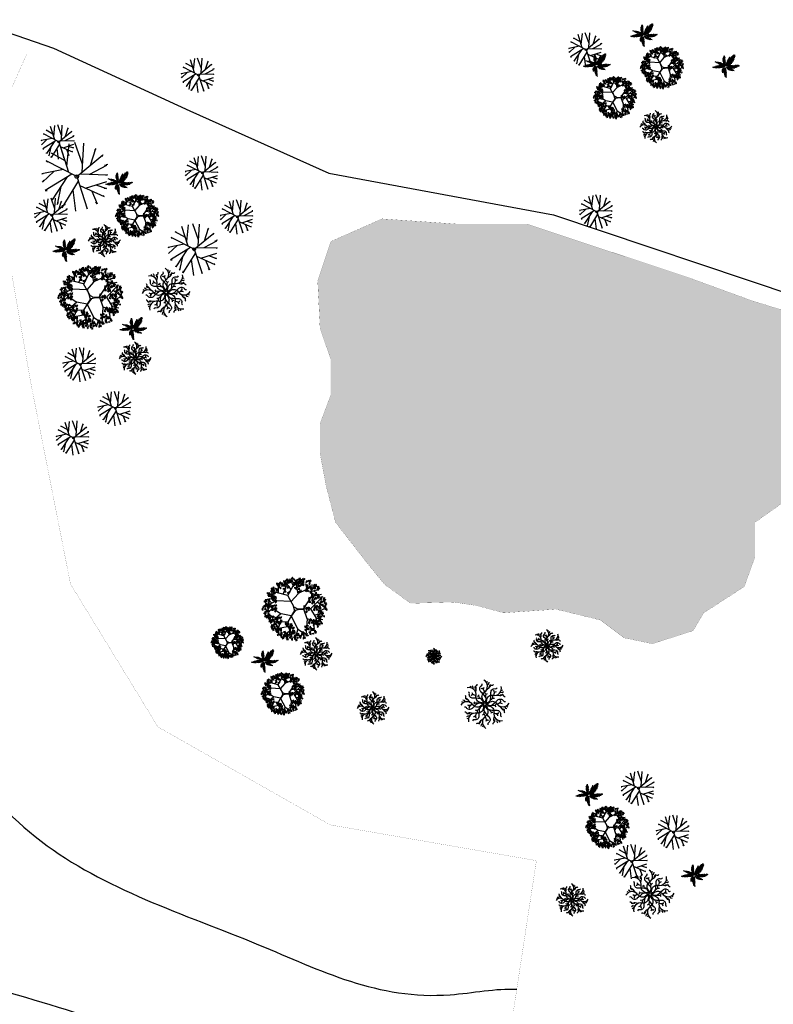
# Model space of a CAD drawing. Extents: x 1103 to 3282, y 84 to 530.
# Drawn here: x 1217 to 1219, y 179 to 181 of the extents above; entities that cross this region are included whole.
import ezdxf

# ---------------------------------------------------------------- set-up
doc = ezdxf.new("R2010")
doc.units = 0
doc.header["$MEASUREMENT"] = 0
doc.layers.get('0').update_dxf_attribs({"linetype": 'CONTINUOUS'})
doc.layers.add('VEGET', color=75, linetype='CONTINUOUS')
doc.linetypes.add('FENCELINE1', pattern='A,0.25,-0.1,[133,ltypeshp.shx,S=0.1,R=0,X=-0.1,Y=0],-0.1,1', length=1.45)

# ---------------------------------------------------------------- blocks, each defined once
blk = doc.blocks.new('OITI')
for p, q in [((-0.767, 0.393), (-1.583, 2.938)), ((-0.965, 1.01), (-0.75, 3.169)), ((0.561, 1.207), (-0.174, 3.284)), ((0.511, 0.425), (0.691, 3.246)), ((-1.125, 1.51), (-2.447, 2.247)), ((-2.447, 2.247), (-2.255, 2.208)), ((0, 0), (2.516, 2.093)), ((1.325, 1.102), (1.843, 2.708)), ((1.843, 2.708), (1.715, 2.516)), ((2.516, 2.093), (2.42, 1.901)), ((0, 0), (-2.959, 1.517)), ((-2.959, 1.517), (-2.831, 1.401)), ((1.268, 0.223), (2.9, 1.094)), ((2.9, 1.094), (2.676, 1.056)), ((2.996, 1.171), (2.836, 1.133)), ((-1.298, 0.665), (-3.376, 0.249)), ((-3.376, 0.249), (-3.248, 0.287)), ((-2.216, 0.481), (-3.312, -0.558)), ((-0.477, 0.244), (-3.055, -1.365)), ((0, 0), (1.011, -3.132)), ((0.303, 0.252), (2.964, 0.172)), ((2.964, 0.172), (2.772, 0.095)), ((-3.312, -0.558), (-3.152, -0.366)), ((-0.913, -0.028), (-2.383, -2.249)), ((0.148, -0.46), (-1.455, -3.017)), ((0.285, -0.883), (2.644, -1.941)), ((0.848, -1.135), (2.9, -0.481)), ((1.841, -0.819), (2.868, -1.173)), ((-3.055, -1.365), (-2.863, -1.365)), ((-1.526, -0.954), (-1.903, -2.71)), ((-0.378, -1.3), (-0.11, -3.363)), ((1.471, -1.415), (1.972, -2.633)), ((2.644, -1.941), (2.548, -1.826)), ((2.868, -1.173), (2.644, -1.173)), ((-2.383, -2.249), (-2.351, -2.133)), ((-1.903, -2.71), (-1.775, -2.479)), ((-1.455, -3.017), (-1.39, -2.787)), ((1.972, -2.633), (1.843, -2.441)), ((1.011, -3.132), (0.979, -2.902))]:
    blk.add_line(p, q)
blk.add_circle((0, 0), 0.178)
blk = doc.blocks.new('COQUEIRO')
at = {"color": 0}
for p, q in [((-0.47, 2.7), (-0.56, 2.72)), ((-0.31, 2.75), (-0.47, 2.7)), ((1.54, 2.72), (2.11, 2.73)), ((1.82, 2.93), (2.22, 2.9)), ((2.04, 3.07), (2.32, 3.09)), ((2.11, 2.73), (2.24, 2.3)), ((2.22, 2.9), (2.37, 2.6)), ((2.32, 3.09), (2.37, 2.94)), ((-2.98, 0.05), (-2.97, -0.15)), ((-2.8, 0.15), (-2.78, -0.14)), ((-2.56, 0.25), (-2.59, -0.08)), ((-2.45, 1.25), (-2.39, 1.06)), ((-2.42, 0.26), (-2.44, -0.08)), ((-2.39, 1.06), (-2.43, 1.01)), ((-2.2, 0.98), (-2.25, 0.94)), ((-2.22, 1.25), (-2.2, 0.98)), ((-2.2, 0.32), (-2.22, -0.02)), ((-2, 0.95), (-2.11, 0.85)), ((-2.03, 1.25), (-2, 0.95)), ((-1.84, 0.86), (-1.96, 0.78)), ((-1.93, 0.36), (-1.94, 0.01)), ((-1.94, 0.01), (-1.83, -0.34)), ((-1.72, 0.84), (-1.87, 0.7)), ((-1.85, 1.22), (-1.84, 0.86)), ((-1.74, 1.22), (-1.72, 0.84)), ((-1.7, 0.4), (-1.74, 0.02)), ((-1.74, 0.02), (-1.65, -0.33)), ((-1.51, 0.74), (-1.68, 0.6)), ((-1.32, 0.68), (-1.58, 0.54)), ((-1.57, 1.17), (-1.51, 0.74)), ((-1.46, 0.4), (-1.51, 0.05)), ((-1.51, 0.05), (-1.41, -0.29)), ((-1.16, 0.59), (-1.4, 0.49)), ((-1.34, 1.08), (-1.32, 0.68)), ((-0.98, 0.52), (-1.32, 0.4)), ((-1.3, 0.35), (-1.32, 0.07)), ((-1.32, 0.07), (-1.26, -0.28)), ((-1.22, 1.03), (-1.16, 0.59)), ((-0.86, 0.43), (-1.19, 0.35)), ((-1.05, 0.29), (-1.07, 0.06)), ((-1.07, 0.06), (-1.07, -0.25)), ((-1.04, 0.93), (-0.98, 0.52)), ((-0.72, 0.39), (-1.02, 0.28)), ((-0.91, 0.89), (-0.86, 0.43)), ((-0.55, 0.29), (-0.89, 0.19)), ((-0.83, 1.79), (-0.44, 1.63)), ((-0.82, 1.98), (-0.39, 1.79)), ((-0.82, 0.18), (-0.8, 0.04)), ((-0.8, 0.04), (-0.82, -0.17)), ((-0.79, 1.55), (-0.37, 1.41)), ((-0.48, 2.04), (-0.77, 2.16)), ((-0.77, 0.81), (-0.72, 0.39)), ((-0.69, 1.3), (-0.34, 1.23)), ((-0.49, 2.28), (-0.67, 2.35)), ((-0.65, 0.65), (-0.55, 0.29)), ((-0.63, 1.1), (-0.34, 1.03)), ((-0.63, 0.12), (-0.37, 0.19)), ((-0.46, 2.46), (-0.61, 2.53)), ((-0.53, 0.82), (-0.26, 0.81)), ((-0.51, 0.04), (-0.24, 0.13)), ((-0.16, 2.39), (-0.49, 2.28)), ((-0.13, 2.18), (-0.48, 2.04)), ((-0.24, 2.57), (-0.46, 2.46)), ((-0.37, 0.19), (-0.46, 0.57)), ((-0.45, 0.59), (-0.18, 0.57)), ((-0.44, 1.63), (-0.08, 1.84)), ((-0.39, 1.79), (-0.1, 1.99)), ((-0.37, 1.41), (-0.05, 1.66)), ((-0.34, 1.23), (-0.08, 1.4)), ((-0.34, 1.03), (-0.05, 1.23)), ((-0.24, 0.13), (-0.29, 0.46)), ((-0.26, 0.81), (-0.09, 0.95)), ((-0.18, 0.57), (-0.05, 0.74)), ((-0.06, 0.44), (0.02, 0.25)), ((0, 0.68), (0.09, 0.46)), ((0.02, 0.25), (0.38, 0.36)), ((0.09, 0.46), (0.35, 0.46)), ((0.11, 0.9), (0.19, 0.61)), ((0.12, 1.03), (0.3, 0.76)), ((0.19, 0.61), (0.52, 0.62)), ((0.2, 1.12), (0.4, 0.89)), ((0.29, 1.29), (0.51, 1.03)), ((0.3, 0.76), (0.62, 0.76)), ((0.36, 1.51), (0.52, 1.23)), ((0.4, 0.89), (0.67, 0.9)), ((0.44, 1.63), (0.61, 1.47)), ((0.51, 1.03), (0.81, 1.07)), ((0.52, 1.8), (0.71, 1.62)), ((0.52, 1.23), (0.88, 1.26)), ((0.55, 0.61), (0.52, 0.23)), ((0.58, 1.93), (0.73, 1.76)), ((0.61, 1.47), (0.97, 1.48)), ((0.62, 0.26), (0.63, -0.07)), ((0.63, 2.07), (0.81, 1.91)), ((0.67, 0.87), (0.8, 0.89)), ((0.71, 1.62), (0.99, 1.63)), ((0.72, 2.19), (0.82, 2.07)), ((0.73, 1.76), (1.02, 1.76)), ((0.76, 1.1), (1, 1.08)), ((0.8, 0.89), (0.83, 0.29)), ((0.81, 1.91), (1.07, 1.9)), ((0.82, 2.07), (1.08, 2.1)), ((0.83, 2.32), (0.92, 2.24)), ((0.87, 1.27), (1.16, 1.25)), ((0.87, 0.27), (0.91, -0.04)), ((0.9, 2.51), (0.98, 2.45)), ((0.92, 2.24), (1.12, 2.26)), ((0.96, 1.53), (1.36, 1.5)), ((0.98, 2.45), (1.13, 2.51)), ((1, 1.08), (1.12, 0.42)), ((1.02, 1.71), (1.52, 1.65)), ((1.07, 1.88), (1.66, 1.92)), ((1.12, 2.19), (1.82, 2.16)), ((1.12, 0.34), (1.17, -0.03)), ((1.16, 1.25), (1.21, 0.56)), ((1.25, 2.32), (1.91, 2.33)), ((1.31, 0.39), (1.38, -0.07)), ((1.36, 1.5), (1.42, 0.8)), ((1.39, 2.52), (1.99, 2.52)), ((1.52, 1.65), (1.62, 1.05)), ((1.59, 0.39), (1.69, 0.02)), ((1.69, 0.02), (1.64, -0.42)), ((1.66, 1.92), (1.85, 1.35)), ((1.8, 0.39), (1.93, 0.02)), ((1.82, 2.16), (1.99, 1.55)), ((1.93, 0.02), (1.87, -0.42)), ((1.91, 2.33), (2.07, 1.8)), ((1.99, 2.52), (2.17, 2.02)), ((2.01, 0.42), (2.21, 0.04)), ((2.21, 0.04), (2.18, -0.42)), ((2.33, 0.43), (2.47, 0.13)), ((2.47, 0.13), (2.45, -0.32)), ((2.58, 0.49), (2.69, 0.15)), ((2.69, 0.15), (2.68, -0.29)), ((2.78, 0.42), (2.88, 0.21)), ((2.88, 0.21), (2.9, -0.13)), ((3.03, 0.46), (3.15, 0.26)), ((3.15, 0.26), (3.09, -0.05)), ((3.28, 0.42), (3.33, 0.29)), ((3.33, 0.29), (3.35, 0.1)), ((-3.18, -0.03), (-3.16, -0.2)), ((-3.16, -0.2), (-3.1, -0.28)), ((-2.97, -0.15), (-2.9, -0.3)), ((-2.78, -0.14), (-2.67, -0.32)), ((-2.59, -0.08), (-2.48, -0.36)), ((-2.44, -0.08), (-2.29, -0.37)), ((-2.22, -0.02), (-2.04, -0.32)), ((-0.94, -1.14), (-0.67, -0.99)), ((-0.93, -0.97), (-0.59, -0.79)), ((-0.93, -1.03), (-0.6, -0.9)), ((-0.92, -1.26), (-0.67, -1.12)), ((-0.91, -0.88), (-0.54, -0.67)), ((-0.9, -1.34), (-0.72, -1.26)), ((-0.89, -1.43), (-0.77, -1.38)), ((-0.88, -0.78), (-0.48, -0.57)), ((-0.84, -0.66), (-0.43, -0.46)), ((-0.77, -0.52), (-0.4, -0.37)), ((-0.77, -1.38), (-0.75, -1.42)), ((-0.72, -1.26), (-0.7, -1.37)), ((-0.67, -0.99), (-0.59, -1.22)), ((-0.67, -1.12), (-0.65, -1.29)), ((-0.65, -0.39), (-0.38, -0.3)), ((-0.6, -0.9), (-0.55, -1.15)), ((-0.59, -0.79), (-0.49, -1.09)), ((-0.56, -0.31), (-0.34, -0.24)), ((-0.56, -1.3), (-0.17, -1.46)), ((-0.55, -1.1), (-0.13, -1.3)), ((-0.54, -0.67), (-0.47, -0.99)), ((-0.53, -1.54), (-0.11, -1.67)), ((-0.21, -1.04), (-0.5, -0.93)), ((-0.48, -0.57), (-0.41, -0.87)), ((-0.43, -0.46), (-0.38, -0.74)), ((-0.42, -1.79), (-0.07, -1.86)), ((-0.4, -0.37), (-0.34, -0.64)), ((-0.22, -0.8), (-0.4, -0.74)), ((-0.38, -0.3), (-0.33, -0.56)), ((-0.37, -1.98), (-0.07, -2.05)), ((-0.19, -0.62), (-0.35, -0.55)), ((-0.34, -0.24), (-0.29, -0.44)), ((-0.2, -0.38), (-0.29, -0.36)), ((-0.27, -2.27), (0, -2.27)), ((0.1, -0.69), (-0.22, -0.8)), ((0.13, -0.9), (-0.21, -1.04)), ((-0.04, -0.34), (-0.2, -0.38)), ((0.02, -0.52), (-0.19, -0.62)), ((-0.18, -2.5), (0.08, -2.52)), ((-0.17, -1.46), (0.19, -1.24)), ((-0.13, -1.3), (0.16, -1.09)), ((-0.11, -1.67), (0.21, -1.42)), ((-0.07, -1.86), (0.19, -1.69)), ((-0.07, -2.05), (0.21, -1.86)), ((0, -2.27), (0.18, -2.13)), ((0.08, -2.52), (0.21, -2.35)), ((0.48, -0.15), (0.18, -0.2)), ((0.18, -0.2), (0.22, -0.39)), ((0.44, -0.33), (0.67, -0.2)), ((0.44, -0.34), (0.46, -0.59)), ((0.6, -0.44), (0.92, -0.29)), ((0.62, -0.7), (0.6, -0.44)), ((0.63, -0.07), (0.61, -0.22)), ((0.78, -0.51), (1.05, -0.37)), ((0.83, -0.83), (0.78, -0.51)), ((0.91, -0.04), (0.9, -0.28)), ((0.92, -0.57), (1.14, -0.42)), ((0.95, -0.89), (0.92, -0.57)), ((1.34, -0.46), (1.12, -0.6)), ((1.12, -0.6), (1.13, -0.95)), ((1.17, -0.03), (1.18, -0.41)), ((1.48, -0.56), (1.24, -0.72)), ((1.24, -0.72), (1.26, -1)), ((1.38, -0.07), (1.36, -0.4)), ((1.58, -0.63), (1.38, -0.78)), ((1.38, -0.78), (1.42, -1.01)), ((1.69, -0.68), (1.5, -0.82)), ((1.5, -0.82), (1.53, -1.04)), ((1.86, -0.75), (1.67, -0.88)), ((1.67, -0.88), (1.71, -1.06)), ((1.95, -0.83), (1.82, -0.95)), ((1.82, -0.95), (1.86, -1.05)), ((2.09, -0.9), (1.99, -0.97)), ((1.99, -0.97), (2, -1.04))]:
    blk.add_line(p, q, dxfattribs=at)
for centre, radius, start, end in [((7.47, 2.48), 7.91, 177.5116, 196.1981), ((-19.11, 10.53), 21.7, 331.6939, 338.6524), ((-7.33, 7.94), 10.76, 315.9636, 333.7318), ((-0.42, -20.31), 20.34, 90.2413, 98.5833), ((-7.05, -11.79), 13.72, 59.8381, 71.8484), ((1.14, 8.17), 8.19, 264.2297, 287.7669), ((6.62, -3.93), 7.84, 151.3416, 162.1709), ((7.74, -0.6), 7.91, 177.5116, 196.1981), ((2.8, 3.24), 4.28, 232.3504, 262.2028)]:
    blk.add_arc(centre, radius, start, end, dxfattribs=at)
blk = doc.blocks.new('SIBIPIRUNA')
at = {"color": 0}
for p, q in [((-0.28, 3.03), (-0.55, 3.88)), ((-2.13, 2.54), (-2.64, 2.73)), ((-2.14, 2.15), (-2.15, 3.11)), ((-1.25, 2.91), (-1.9, 3.35)), ((-1.57, 1.92), (-0.95, 3.67)), ((-0.51, 2.59), (-1.31, 3.58)), ((-0.95, 1.81), (-0.28, 3.03)), ((-0.27, 2.98), (0.47, 3.66)), ((0.38, 2.02), (0.04, 3.77)), ((0.24, 2.83), (1, 3.44)), ((0.41, 2.08), (2.25, 2.96)), ((1.55, 2.67), (1.36, 3.32)), ((2.13, 1.7), (2.19, 3.2)), ((-3.02, 0.83), (-3.49, 1.29)), ((-2.37, 1.1), (-3.31, 2.05)), ((-0.52, 1.02), (0.37, 2.01)), ((1.11, 0.11), (2.14, 1.7)), ((2.09, 1.65), (3.38, 1.99)), ((2.18, 2.35), (2.81, 2.53)), ((-2.44, 1.11), (-3.76, 0.42)), ((-1.9, -0.56), (-3.59, 0.59)), ((-2.99, 0.12), (-3.45, -0.36)), ((-0.54, 1.02), (-2.44, 1.12)), ((-0.51, 1), (-0.27, 0.48)), ((-0.27, 0.48), (-0.14, -0.01)), ((0.2, 0.1), (-0.05, 0.24)), ((0.4, -0.01), (1.13, 0.04)), ((1.09, 0.09), (1.51, -1.17)), ((1.99, 0.07), (2.71, -1.12)), ((2.39, 0.55), (3.6, -0.86)), ((2.88, 0.93), (3.71, 0.46)), ((3.1, -0.23), (3.8, 0.12)), ((3.21, 0.72), (3.63, 1.07)), ((-2.47, -1.09), (-3.38, -0.73)), ((-1.84, -0.56), (-3.18, -1.73)), ((-0.52, -0.84), (-1.82, -0.57)), ((-0.51, -0.86), (0.35, -2.56)), ((-0.14, -0.01), (-0.1, -0.23)), ((1.54, -1.24), (1.39, -3.28)), ((1.51, -1.19), (3.2, -1.77)), ((2.44, -0.7), (3.7, -0.51)), ((2.66, -1.1), (2.88, -2.09)), ((2.71, -1.12), (3.58, -1.31)), ((-2.34, -1.6), (-3.3, -1.3)), ((-2.38, -1.64), (-2.98, -2.29)), ((-0.78, -2.2), (-2.59, -2.54)), ((-0.99, -1.61), (-2.38, -1.64)), ((-1.88, -1.62), (-2.34, -2.8)), ((-1.8, -2.42), (-1.84, -3.2)), ((0.33, -2.49), (-0.02, -3.77)), ((1.49, -2.53), (2.14, -2.68)), ((2.28, -1.47), (2.43, -2.44)), ((-0.68, -2.81), (-1.51, -3.3)), ((-1.03, -2.99), (-0.94, -3.53)), ((0.36, -2.54), (1.62, -3.35)), ((0.9, -2.91), (0.73, -3.55))]:
    blk.add_line(p, q, dxfattribs=at)
for points in [[(-0.88, 3.65), (-0.95, 3.9), (-1.15, 3.86)], [(-0.69, 3.67), (-0.64, 3.9), (-0.77, 3.85)], [(-0.27, 3.94), (-0.34, 4.15), (-0.5, 3.93)], [(-0.08, 3.72), (-0.08, 3.93), (-0.22, 3.97)], [(0.59, 3.8), (0.41, 3.91), (0.3, 3.82)], [(0.73, 3.78), (0.66, 4.03), (0.46, 3.99)], [(0.86, 3.84), (0.6, 3.87), (0.56, 3.66)], [(0.97, 3.97), (0.9, 3.9), (1.1, 3.7)], [(1.13, 3.98), (1.13, 3.83), (1.27, 3.89)], [(-3.06, 2.51), (-2.94, 2.7), (-3.1, 2.74)], [(-2.93, 2.38), (-2.82, 2.75), (-2.83, 2.35)], [(-2.92, 2.69), (-2.73, 2.82), (-2.86, 2.88)], [(-2.79, 2.32), (-2.64, 2.48), (-2.82, 2.56)], [(-2.49, 2.64), (-2.29, 2.67), (-2.33, 2.46)], [(-2.36, 3.15), (-2.24, 3.34), (-2.4, 3.38)], [(-2.24, 3.02), (-2.12, 3.39), (-2.13, 2.99)], [(-2.1, 3.09), (-1.92, 3.38), (-2.19, 3.17)], [(-2.09, 2.96), (-1.94, 3.12), (-2.12, 3.19)], [(-1.82, 3.3), (-1.89, 3.57), (-2.06, 3.38)], [(-1.88, 2.66), (-1.82, 2.74), (-2.06, 2.9)], [(-1.74, 3.24), (-1.64, 3.44), (-1.91, 3.39)], [(-1.79, 3.27), (-1.59, 3.31), (-1.63, 3.1)], [(-1.48, 2.99), (-1.76, 2.99), (-1.51, 3.14)], [(-1.31, 3.62), (-1.52, 3.68), (-1.42, 3.43)], [(-1.3, 3.13), (-1.47, 3.3), (-1.49, 3.15)], [(-1.49, 2.73), (-1.21, 2.68), (-1.49, 2.58)], [(-1.09, 3.3), (-1.41, 3.42), (-1.15, 3.2)], [(-1.22, 2.72), (-1.39, 2.59), (-1.35, 2.46)], [(-1.02, 3.67), (-1.2, 3.78), (-1.31, 3.69)], [(-0.97, 3.33), (-1.15, 3.45), (-1.19, 3.25)], [(-1.03, 2.97), (-1.1, 2.91), (-0.9, 2.7)], [(-0.71, 3.59), (-0.8, 3.64), (-0.91, 3.37)], [(-0.87, 2.99), (-0.88, 2.83), (-0.74, 2.9)], [(-0.66, 3.45), (-0.71, 3.67), (-0.86, 3.59)], [(-0.49, 3.44), (-0.66, 3.79), (-0.39, 3.49)], [(-0.34, 3.5), (-0.34, 3.72), (-0.52, 3.64)], [(0.02, 3.42), (0.01, 3.52), (-0.27, 3.47)], [(-0.06, 3.28), (-0.18, 3.37), (-0.21, 3.22)], [(-0.04, 2.87), (0.24, 2.81), (-0.04, 2.71)], [(0.26, 3.67), (0.01, 3.54), (0.22, 3.42)], [(0.23, 2.85), (0.06, 2.73), (0.1, 2.59)], [(0.3, 3.76), (0.09, 3.81), (0.19, 3.56)], [(0.61, 3.31), (0.23, 3.35), (0.63, 3.42)], [(0.51, 3.16), (0.3, 3.24), (0.29, 3.08)], [(0.56, 2.76), (0.38, 2.64), (0.55, 2.53)], [(0.64, 3.46), (0.46, 3.58), (0.42, 3.39)], [(0.58, 3.12), (0.57, 2.96), (0.71, 3.03)], [(0.78, 3.72), (0.61, 3.59), (0.66, 3.45)], [(0.9, 3.73), (0.81, 3.77), (0.7, 3.5)], [(0.78, 3.35), (0.8, 3.07), (1, 3.22)], [(0.97, 3.59), (0.83, 3.53), (0.94, 3.43)], [(1.12, 3.63), (0.94, 3.5), (1.1, 3.4)], [(1.17, 3.24), (0.96, 3.16), (1.08, 3.07)], [(1.66, 3.63), (1.4, 3.66), (1.36, 3.46)], [(1.44, 2.53), (1.49, 2.75), (1.36, 2.7)], [(1.52, 3.22), (1.39, 3.05), (1.66, 3.04)], [(1.64, 2.29), (1.47, 2.64), (1.74, 2.34)], [(1.75, 2.79), (1.52, 2.93), (1.53, 2.68)], [(1.78, 3.76), (1.7, 3.69), (1.91, 3.49)], [(1.92, 3.42), (1.74, 3.3), (1.91, 3.19)], [(1.98, 3.03), (1.76, 2.95), (1.88, 2.87)], [(1.8, 2.79), (1.91, 2.95), (2.03, 2.76)], [(2.05, 2.57), (2.05, 2.79), (1.91, 2.83)], [(1.94, 3.77), (1.93, 3.62), (2.07, 3.68)], [(2.22, 2.79), (2.01, 2.59), (2.09, 2.88)], [(2.11, 2.44), (2.28, 2.64), (2.14, 2.79)], [(2.36, 2.7), (2.47, 3.07), (2.47, 2.67)], [(2.37, 3.01), (2.57, 3.14), (2.43, 3.2)], [(2.5, 2.77), (2.68, 3.06), (2.41, 2.85)], [(2.51, 2.64), (2.66, 2.8), (2.47, 2.87)], [(2.78, 2.98), (2.71, 3.25), (2.54, 3.06)], [(2.8, 2.49), (3.06, 2.52), (3.06, 2.72)], [(2.81, 2.96), (3.01, 2.99), (2.96, 2.78)], [(3.12, 2.67), (2.83, 2.67), (3.09, 2.82)], [(2.85, 2.63), (3, 2.79), (2.92, 2.91)], [(-3.56, 2.17), (-3.29, 2.11), (-3.57, 2.01)], [(-3.5, 1.36), (-3.57, 1.29), (-3.37, 1.09)], [(-3.32, 1.83), (-3.52, 1.83), (-3.44, 2.03)], [(-3.37, 1.87), (-3.5, 1.7), (-3.23, 1.69)], [(-3.3, 2.16), (-3.47, 2.03), (-3.42, 1.9)], [(-3.34, 1.37), (-3.35, 1.22), (-3.21, 1.28)], [(-2.98, 1.95), (-3.22, 1.69), (-2.91, 1.85)], [(-3.11, 2.41), (-3.18, 2.34), (-2.98, 2.14)], [(-2.96, 2.07), (-3.14, 1.94), (-2.98, 1.84)], [(-3.05, 1.31), (-3, 1.53), (-3.13, 1.48)], [(-2.9, 1.68), (-3.12, 1.6), (-3, 1.51)], [(-2.83, 1.98), (-3.02, 1.64), (-2.93, 2.04)], [(-2.85, 1.07), (-3.02, 1.42), (-2.75, 1.12)], [(-2.74, 1.57), (-2.97, 1.71), (-2.97, 1.46)], [(-2.95, 2.42), (-2.95, 2.27), (-2.81, 2.33)], [(-2.7, 1.13), (-2.7, 1.35), (-2.89, 1.28)], [(-2.73, 1.98), (-2.76, 2.13), (-2.88, 2.04)], [(-2.64, 1.58), (-2.7, 1.78), (-2.86, 1.57)], [(-2.58, 2.02), (-2.52, 2.1), (-2.76, 2.26)], [(-2.7, 1.57), (-2.58, 1.73), (-2.46, 1.54)], [(-2.44, 1.35), (-2.45, 1.57), (-2.58, 1.61)], [(-2.18, 2.35), (-2.46, 2.35), (-2.21, 2.5)], [(-1.29, 2.43), (-1.42, 2.26), (-1.15, 2.26)], [(-0.83, 2.24), (-1.05, 2.16), (-0.93, 2.08)], [(-0.66, 2.39), (-0.82, 2.23), (-0.67, 2.16)], [(0.62, 2.38), (0.4, 2.29), (0.52, 2.21)], [(0.78, 2.53), (0.63, 2.36), (0.78, 2.29)], [(1.46, 2.31), (1.42, 2.52), (1.27, 2.44)], [(2.02, 1.51), (1.76, 1.54), (1.72, 1.33)], [(1.95, 1.39), (1.77, 1.26), (1.82, 1.13)], [(2.15, 2.27), (2.14, 2.37), (1.85, 2.32)], [(2.07, 2.14), (1.94, 2.23), (1.92, 2.08)], [(2.14, 1.64), (2.06, 1.57), (2.26, 1.37)], [(2.28, 1.3), (2.1, 1.17), (2.27, 1.07)], [(2.26, 1.82), (2.38, 2.01), (2.21, 2.05)], [(2.3, 1.65), (2.29, 1.5), (2.43, 1.56)], [(2.56, 2.29), (2.54, 2.45), (2.42, 2.36)], [(2.52, 1.75), (2.7, 2.05), (2.43, 1.84)], [(2.58, 1.28), (2.56, 1.43), (2.43, 1.34)], [(2.8, 1.97), (2.73, 2.24), (2.56, 2.05)], [(2.73, 1.33), (2.79, 1.41), (2.56, 1.56)], [(2.82, 1.48), (3.08, 1.5), (3.08, 1.71)], [(2.83, 1.94), (3.02, 1.98), (2.98, 1.77)], [(3.14, 1.65), (2.85, 1.65), (3.11, 1.81)], [(2.87, 1.61), (3.01, 1.77), (2.94, 1.89)], [(3.29, 1.32), (3.47, 1.62), (3.2, 1.41)], [(3.29, 1.2), (3.45, 1.36), (3.26, 1.43)], [(3.59, 1.05), (3.85, 1.07), (3.85, 1.28)], [(3.6, 1.51), (3.79, 1.55), (3.75, 1.33)], [(3.9, 1.22), (3.62, 1.22), (3.88, 1.38)], [(3.64, 1.18), (3.78, 1.34), (3.71, 1.46)], [(-4.12, -0.1), (-4.16, 0.12), (-4.31, 0.04)], [(-4.15, 0.12), (-4.09, 0.35), (-4.23, 0.3)], [(-3.83, 0.38), (-4.06, 0.53), (-4.06, 0.28)], [(-3.8, -0.05), (-3.79, 0.17), (-3.98, 0.09)], [(-3.96, 1.12), (-3.68, 1.06), (-3.96, 0.96)], [(-3.73, 0.39), (-3.79, 0.6), (-3.95, 0.38)], [(-3.61, 1.23), (-3.87, 1.26), (-3.92, 1.05)], [(-3.76, 0.82), (-3.89, 0.64), (-3.62, 0.64)], [(-3.69, 1.11), (-3.86, 0.98), (-3.82, 0.85)], [(-3.53, 0.17), (-3.54, 0.39), (-3.67, 0.43)], [(-3.38, 0.9), (-3.61, 0.64), (-3.3, 0.8)], [(-3.35, 1.02), (-3.54, 0.89), (-3.37, 0.79)], [(-3.3, 0.63), (-3.52, 0.55), (-3.4, 0.46)], [(-3.48, 0.04), (-3.3, 0.24), (-3.44, 0.39)], [(-3.13, 0.78), (-3.29, 0.62), (-3.14, 0.54)], [(-2.77, 0.48), (-3.03, 0.51), (-3.08, 0.3)], [(-2.92, 0.07), (-3.05, -0.11), (-2.78, -0.11)], [(-2.85, 0.36), (-3.02, 0.23), (-2.98, 0.09)], [(-2.66, 0.6), (-2.73, 0.54), (-2.53, 0.34)], [(-2.51, 0.27), (-2.7, 0.14), (-2.53, 0.03)], [(-2.35, 1.05), (-2.36, 1.15), (-2.64, 1.1)], [(-2.42, 0.92), (-2.55, 1.01), (-2.57, 0.86)], [(-2.38, 0.18), (-2.57, -0.16), (-2.48, 0.24)], [(-2.5, 0.62), (-2.5, 0.47), (-2.37, 0.53)], [(1.08, 0.4), (1.21, 0.32), (1.22, 0.47)], [(1.38, 0.22), (1.41, 0), (1.58, 0.1)], [(1.52, 0.3), (1.74, -0.03), (1.42, 0.23)], [(1.7, 0.31), (1.77, 0.1), (1.9, 0.19)], [(1.75, 0.09), (1.73, -0.14), (1.86, -0.07)], [(1.88, 1.1), (1.74, 0.93), (2.01, 0.92)], [(2.34, 0.91), (2.12, 0.83), (2.24, 0.74)], [(2.41, 1.21), (2.22, 0.87), (2.31, 1.27)], [(2.52, -0.15), (2.48, 0.07), (2.33, -0.01)], [(2.5, 1.06), (2.35, 0.9), (2.5, 0.82)], [(2.49, 0.07), (2.55, 0.3), (2.41, 0.24)], [(2.81, 0.33), (2.57, 0.47), (2.58, 0.22)], [(2.84, -0.11), (2.84, 0.11), (2.66, 0.04)], [(2.91, 0.34), (2.84, 0.55), (2.69, 0.33)], [(3.11, 0.11), (3.1, 0.33), (2.97, 0.37)], [(3.27, 0.33), (3.07, 0.13), (3.15, 0.42)], [(3.27, 0.39), (3.23, 0.61), (3.08, 0.53)], [(3.24, 0.61), (3.3, 0.84), (3.16, 0.79)], [(3.16, -0.02), (3.34, 0.18), (3.19, 0.33)], [(3.35, 0.85), (3.33, 1), (3.2, 0.91)], [(3.5, 0.9), (3.56, 0.98), (3.33, 1.13)], [(3.59, 0.44), (3.6, 0.66), (3.41, 0.58)], [(3.88, 0.23), (3.81, 0.48), (3.61, 0.44)], [(3.95, 0.36), (3.94, 0.46), (3.66, 0.41)], [(3.86, 0.66), (3.85, 0.87), (3.72, 0.91)], [(3.87, 0.22), (3.75, 0.31), (3.72, 0.16)], [(4.05, 0.18), (3.96, 0.22), (3.85, -0.04)], [(3.91, 0.53), (4.09, 0.72), (3.94, 0.88)], [(4.12, 0.04), (3.98, -0.02), (4.09, -0.12)], [(-4.01, -0.42), (-3.74, -0.48), (-4.02, -0.58)], [(-3.67, -0.31), (-3.93, -0.28), (-3.97, -0.49)], [(-3.81, -0.72), (-3.95, -0.9), (-3.68, -0.9)], [(-3.74, -0.43), (-3.92, -0.56), (-3.87, -0.69)], [(-3.75, -0.8), (-3.73, -1.08), (-3.53, -0.93)], [(-3.44, -0.13), (-3.45, -0.03), (-3.73, -0.08)], [(-3.51, -0.27), (-3.64, -0.18), (-3.66, -0.32)], [(-3.55, -0.18), (-3.63, -0.25), (-3.43, -0.45)], [(-3.41, -0.52), (-3.59, -0.65), (-3.42, -0.75)], [(-3.35, -0.91), (-3.57, -0.99), (-3.45, -1.08)], [(-3.28, -0.61), (-3.47, -0.95), (-3.38, -0.55)], [(-3.46, -1.1), (-3.18, -1.15), (-3.46, -1.25)], [(-3.11, -0.99), (-3.37, -0.96), (-3.41, -1.16)], [(-3.39, -0.17), (-3.4, -0.32), (-3.26, -0.26)], [(-3.19, -1.11), (-3.36, -1.24), (-3.32, -1.37)], [(-3, -0.86), (-3.07, -0.93), (-2.87, -1.13)], [(-2.85, -1.2), (-3.03, -1.32), (-2.87, -1.43)], [(-2.84, -0.84), (-2.84, -1), (-2.71, -0.94)], [(-2.46, -0.12), (-2.68, -0.21), (-2.56, -0.29)], [(-2.47, -1.19), (-2.2, -1.25), (-2.48, -1.35)], [(-2.13, -1.08), (-2.39, -1.05), (-2.43, -1.26)], [(-2.2, -1.2), (-2.38, -1.33), (-2.33, -1.46)], [(-2.01, -0.95), (-2.09, -1.02), (-1.89, -1.22)], [(-1.85, -0.94), (-1.86, -1.09), (-1.72, -1.03)], [(1.37, -0.23), (1.47, -0.43), (1.59, -0.19)], [(2.17, -1.36), (1.93, -1.22), (1.94, -1.47)], [(3.08, -0.73), (2.83, -0.85), (3.05, -0.98)], [(3.2, -0.18), (3.19, -0.09), (2.91, -0.14)], [(3.13, -0.64), (2.92, -0.58), (3.02, -0.83)], [(3.13, -1.14), (2.97, -0.97), (2.94, -1.11)], [(3.12, -0.32), (3, -0.23), (2.97, -0.38)], [(3.35, -0.96), (3.02, -0.84), (3.28, -1.07)], [(3.34, -1.23), (3.13, -1.15), (3.12, -1.32)], [(3.42, -0.59), (3.24, -0.48), (3.13, -0.57)], [(3.47, -0.93), (3.28, -0.81), (3.25, -1.01)], [(3.46, -0.29), (3.29, -0.12), (3.26, -0.26)], [(3.66, -0.38), (3.45, -0.31), (3.44, -0.47)], [(3.8, -0.81), (3.66, -0.86), (3.77, -0.97)], [(-3.26, -1.4), (-3.39, -1.57), (-3.12, -1.58)], [(-3.19, -1.47), (-3.18, -1.75), (-2.97, -1.6)], [(-2.91, -2.12), (-3.16, -2.24), (-2.94, -2.37)], [(-2.87, -1.32), (-3.11, -1.57), (-2.8, -1.42)], [(-2.87, -2.03), (-3.08, -1.97), (-2.98, -2.22)], [(-2.86, -2.52), (-3.02, -2.36), (-3.05, -2.5)], [(-2.55, -2.47), (-2.94, -2.44), (-2.54, -2.36)], [(-2.66, -2.62), (-2.87, -2.54), (-2.88, -2.71)], [(-2.57, -1.98), (-2.76, -1.87), (-2.86, -1.96)], [(-2.63, -1.44), (-2.79, -1.6), (-2.64, -1.67)], [(-2.52, -2.32), (-2.71, -2.2), (-2.75, -2.4)], [(-2.43, -2), (-2.51, -1.75), (-2.71, -1.79)], [(-2.27, -2.06), (-2.36, -2.01), (-2.47, -2.28)], [(-2.27, -1.49), (-2.41, -1.67), (-2.14, -1.67)], [(-2.37, -2.66), (-2.17, -2.53), (-2.31, -2.48)], [(-2.19, -2.2), (-2.34, -2.25), (-2.23, -2.36)], [(-2.21, -1.57), (-2.19, -1.85), (-1.99, -1.7)], [(-1.81, -1.68), (-2.03, -1.76), (-1.91, -1.85)], [(-1.74, -1.38), (-1.93, -1.72), (-1.84, -1.32)], [(-1.25, -1.97), (-1.13, -1.79), (-1.29, -1.74)], [(-1.13, -2.11), (-1.02, -1.73), (-1.02, -2.14)], [(-0.99, -2.04), (-0.81, -1.74), (-1.08, -1.96)], [(-0.77, -2.47), (-0.71, -2.39), (-0.95, -2.23)], [(-0.48, -2.42), (-0.74, -2.39), (-0.79, -2.59)], [(-0.56, -2.54), (-0.73, -2.66), (-0.69, -2.8)], [(-0.69, -2.31), (-0.43, -2.29), (-0.43, -2.08)], [(-0.68, -1.85), (-0.48, -1.81), (-0.52, -2.03)], [(-0.37, -2.14), (-0.65, -2.14), (-0.4, -1.98)], [(-0.64, -2.18), (-0.49, -2.02), (-0.57, -1.9)], [(-0.37, -2.29), (-0.44, -2.35), (-0.24, -2.55)], [(-0.21, -2.27), (-0.21, -2.43), (-0.08, -2.36)], [(1.43, -2.2), (1.22, -2.14), (1.32, -2.39)], [(1.43, -2.69), (1.27, -2.53), (1.24, -2.67)], [(1.72, -2.15), (1.54, -2.04), (1.43, -2.13)], [(1.77, -2.49), (1.58, -2.37), (1.55, -2.57)], [(1.88, -1.84), (1.83, -1.62), (1.68, -1.7)], [(1.85, -1.62), (1.9, -1.39), (1.77, -1.45)], [(2.03, -2.23), (1.94, -2.18), (1.83, -2.45)], [(2.1, -2.37), (1.96, -2.42), (2.07, -2.53)], [(2.2, -1.8), (2.2, -1.58), (2.02, -1.65)], [(2.25, -2.44), (2.31, -2.72), (2.11, -2.5)], [(2.49, -2.72), (2.41, -2.47), (2.21, -2.51)], [(2.56, -1.87), (2.55, -1.78), (2.27, -1.83)], [(2.46, -1.58), (2.46, -1.36), (2.32, -1.32)], [(2.48, -2.01), (2.36, -1.92), (2.33, -2.07)], [(2.52, -1.71), (2.69, -1.51), (2.55, -1.36)], [(2.82, -1.69), (2.57, -1.81), (2.78, -1.94)], [(2.84, -1.65), (2.76, -1.47), (2.98, -1.47)], [(3.17, -2.04), (2.79, -2), (3.18, -1.93)], [(3.07, -2.19), (2.86, -2.11), (2.85, -2.28)], [(3.15, -1.55), (2.97, -1.44), (2.86, -1.53)], [(3.2, -1.89), (3.02, -1.77), (2.98, -1.97)], [(3.29, -1.57), (3.22, -1.32), (3.02, -1.36)], [(3.46, -1.63), (3.37, -1.58), (3.26, -1.85)], [(3.53, -1.77), (3.39, -1.82), (3.5, -1.92)], [(-2.5, -2.84), (-2.38, -2.65), (-2.55, -2.61)], [(-2.38, -2.97), (-2.27, -2.6), (-2.27, -3)], [(-2.24, -2.9), (-2.06, -2.61), (-2.33, -2.82)], [(-2.18, -3.38), (-2.2, -3.22), (-2.33, -3.31)], [(-2.24, -3.03), (-2.08, -2.87), (-2.27, -2.8)], [(-2.03, -3.33), (-1.97, -3.25), (-2.2, -3.09)], [(-1.88, -2.75), (-1.79, -2.55), (-2.05, -2.6)], [(-1.94, -3.18), (-1.68, -3.15), (-1.68, -2.95)], [(-1.69, -3.21), (-1.94, -3.33), (-1.73, -3.46)], [(-1.64, -3.61), (-1.81, -3.45), (-1.84, -3.59)], [(-1.34, -3.56), (-1.72, -3.53), (-1.32, -3.45)], [(-1.44, -3.71), (-1.65, -3.63), (-1.66, -3.8)], [(-1.31, -3.41), (-1.49, -3.29), (-1.53, -3.49)], [(-1.22, -3.09), (-1.29, -2.84), (-1.49, -2.88)], [(-1.05, -3.15), (-1.14, -3.1), (-1.25, -3.37)], [(-1.18, -3.39), (-0.91, -3.45), (-1.19, -3.54)], [(-0.84, -3.28), (-1.1, -3.25), (-1.14, -3.45)], [(-0.94, -3.73), (-1.14, -3.73), (-1.06, -3.53)], [(-0.98, -3.29), (-1.12, -3.34), (-1.01, -3.45)], [(-0.99, -3.69), (-1.12, -3.86), (-0.85, -3.87)], [(-0.92, -3.4), (-1.09, -3.53), (-1.04, -3.66)], [(-0.73, -3.15), (-0.8, -3.22), (-0.6, -3.42)], [(-0.63, -2.82), (-0.76, -3), (-0.49, -3)], [(-0.58, -3.49), (-0.76, -3.61), (-0.6, -3.72)], [(-0.57, -3.14), (-0.57, -3.29), (-0.43, -3.23)], [(-0.56, -2.9), (-0.55, -3.18), (-0.35, -3.03)], [(-0.36, -3.73), (-0.51, -3.89), (-0.36, -3.96)], [(-0.22, -2.63), (-0.41, -2.75), (-0.24, -2.86)], [(-0.17, -3.01), (-0.39, -3.1), (-0.27, -3.18)], [(-0.09, -2.71), (-0.28, -3.05), (-0.19, -2.66)], [(0.04, -3.47), (-0.21, -3.59), (0.01, -3.72)], [(0, -2.86), (-0.16, -3.03), (-0.01, -3.1)], [(0.09, -3.38), (-0.13, -3.33), (-0.02, -3.58)], [(0.09, -3.88), (-0.07, -3.71), (-0.1, -3.85)], [(0.38, -3.33), (0.2, -3.22), (0.09, -3.32)], [(0.43, -3.67), (0.24, -3.56), (0.21, -3.75)], [(0.52, -3.35), (0.45, -3.1), (0.24, -3.14)], [(0.68, -3.41), (0.59, -3.37), (0.49, -3.63)], [(0.76, -3.55), (0.62, -3.61), (0.73, -3.71)], [(0.92, -3.07), (1.12, -2.95), (0.98, -2.89)], [(1.05, -3.32), (1.23, -3.02), (0.96, -3.23)], [(1.11, -3.79), (1.09, -3.64), (0.97, -3.73)], [(1.06, -3.44), (1.21, -3.28), (1.02, -3.21)], [(1.27, -3.74), (1.33, -3.66), (1.09, -3.51)], [(1.36, -3.13), (1.56, -3.09), (1.52, -3.3)], [(1.67, -3.42), (1.39, -3.42), (1.64, -3.26)], [(2.01, -2.83), (1.76, -2.95), (1.98, -3.08)], [(2.06, -3.24), (1.9, -3.07), (1.87, -3.21)], [(2.37, -3.19), (1.98, -3.15), (2.38, -3.08)], [(2.35, -2.69), (2.16, -2.58), (2.06, -2.68)], [(2.65, -2.77), (2.56, -2.73), (2.45, -2.99)], [(2.73, -2.91), (2.58, -2.97), (2.7, -3.07)], [(0.29, -3.97), (0.09, -3.89), (0.08, -4.06)]]:
    blk.add_lwpolyline(points, close=True, dxfattribs=at)
for points in [[(-0.07, 0.21), (-0.97, 1.8), (-3.12, 2.37)], [(0.17, 0.11), (1.99, 0.09), (3.56, 1.67)], [(-0.04, -0.05), (-0.97, -1.62), (-0.39, -3.77)], [(-0.46, -0.88), (0.09, -0.09), (0.38, -0.01)]]:
    blk.add_lwpolyline(points, dxfattribs=at)
blk = doc.blocks.new('FLAMBOYANT')
at = {"layer": 'VEGET'}
for points in [[(-3.03, 5.18, -0.586738), (-2.94, 6.48, 0.384039), (-2.73, 7, 0.983273)], [(0, 0.61), (0.3, 1.35, 0.264195), (0.11, 2.69, 0.039165), (-1.44, 4.43, -0.501269), (-1.2, 6.45, 0.413255), (-1.01, 7.12, -0.762095)], [(0, 0.61), (-0.68, 1.56, -0.421738), (-0.2, 4.2, 0.551518), (-0.33, 8.4, 7.823153)], [(0.65, 5.19), (1.52, 5.81, 0.298773), (1.95, 6.91, -0.542887)], [(1.52, 5.81, -0.586738), (2.5, 6.66, 0.384039), (3.02, 6.88, 0.983273)], [(-0.43, 0.43), (-1.58, 0.62, -0.421738), (-3.11, 2.83, 0.551518), (-6.17, 5.7, 7.823153)], [(-0.43, 0.43), (-0.74, 1.16, 0.264195), (-1.82, 1.98, 0.039165), (-4.15, 2.11, -0.501269), (-5.4, 3.71, 0.413255), (-5.75, 4.32, -0.762095)], [(-3.08, 3.05), (-3.68, 3.19, -0.309958), (-4.41, 4.01, 15.582351)], [(-3.21, 4.13), (-3.03, 5.18, 0.298773), (-3.51, 6.26, -0.542887)], [(-0.44, 5.09), (-0.92, 5.5, 0.567921), (-1.29, 5.38, -9.267358)], [(-0.02, 4.33), (-0.34, 4.86, -0.309958), (-0.28, 5.96, 15.582351)], [(0.32, 2.29), (0.33, 3.03, -0.305388), (0.85, 3.79, 1.829024)], [(0.43, 0.43), (0.62, 1.58, -0.421738), (2.83, 3.11, 0.551518), (5.7, 6.17, 7.823153)], [(0.43, 0.43), (1.16, 0.74, 0.264195), (1.98, 1.82, 0.039165), (2.11, 4.15, -0.501269), (3.71, 5.4, 0.413255), (4.32, 5.75, -0.762095)], [(3.28, 3.91), (3.24, 4.54, 0.567921), (2.89, 4.71, -9.267358)], [(3.05, 3.08), (3.19, 3.68, -0.309958), (4.01, 4.41, 15.582351)], [(4.13, 3.21), (5.18, 3.03, 0.298773), (6.26, 3.51, -0.542887)], [(-0.61, 0), (-1.56, -0.68, -0.421738), (-4.2, -0.2, 0.551518), (-8.4, -0.33, 7.823153)], [(-0.61, 0), (-1.35, 0.3, 0.264195), (-2.69, 0.11, 0.039165), (-4.43, -1.44, -0.501269), (-6.45, -1.2, 0.413255), (-7.12, -1.01, -0.762095)], [(-5.19, 0.65), (-5.81, 1.52, 0.298773), (-6.91, 1.95, -0.542887)], [(-5.81, 1.52, -0.586738), (-6.66, 2.5, 0.384039), (-6.88, 3.02, 0.983273)], [(-3.91, 3.28), (-4.54, 3.24, 0.567921), (-4.71, 2.89, -9.267358)], [(-2.29, 0.32), (-3.03, 0.33, -0.305388), (-3.79, 0.85, 1.829024)], [(-1.39, 1.85), (-1.91, 2.37, -0.305388), (-2.08, 3.28, 1.829024)], [(0.61, 0), (1.35, -0.3, 0.264195), (2.69, -0.11, 0.039165), (4.43, 1.44, -0.501269), (6.45, 1.2, 0.413255), (7.12, 1.01, -0.762095)], [(0.61, 0), (1.56, 0.68, -0.421738), (4.2, 0.2, 0.551518), (8.4, 0.33, 7.823153)], [(1.85, 1.39), (2.37, 1.91, -0.305388), (3.28, 2.08, 1.829024)], [(4.33, 0.02), (4.86, 0.34, -0.309958), (5.96, 0.28, 15.582351)], [(5.09, 0.44), (5.5, 0.92, 0.567921), (5.38, 1.29, -9.267358)], [(5.18, 3.03, -0.586738), (6.48, 2.94, 0.384039), (7, 2.73, 0.983273)], [(-5.18, -3.03, -0.586738), (-6.48, -2.94, 0.384039), (-7, -2.73, 0.983273)], [(-4.13, -3.21), (-5.18, -3.03, 0.298773), (-6.26, -3.51, -0.542887)], [(-4.33, -0.02), (-4.86, -0.34, -0.309958), (-5.96, -0.28, 15.582351)], [(-0.43, -0.43), (-0.62, -1.58, -0.421738), (-2.83, -3.11, 0.551518), (-5.7, -6.17, 7.823153)], [(-5.09, -0.44), (-5.5, -0.92, 0.567921), (-5.38, -1.29, -9.267358)], [(-0.43, -0.43), (-1.16, -0.74, 0.264195), (-1.98, -1.82, 0.039165), (-2.11, -4.15, -0.501269), (-3.71, -5.4, 0.413255), (-4.32, -5.75, -0.762095)], [(-3.05, -3.08), (-3.19, -3.68, -0.309958), (-4.01, -4.41, 15.582351)], [(-1.85, -1.39), (-2.37, -1.91, -0.305388), (-3.28, -2.08, 1.829024)], [(0, -0.61), (0.68, -1.56, -0.421738), (0.2, -4.2, 0.551518), (0.33, -8.4, 7.823153)], [(-0.32, -2.29), (-0.33, -3.03, -0.305388), (-0.85, -3.79, 1.829024)], [(0, -0.61), (-0.3, -1.35, 0.264195), (-0.11, -2.69, 0.039165), (1.44, -4.43, -0.501269), (1.2, -6.45, 0.413255), (1.01, -7.12, -0.762095)], [(0.43, -0.43), (1.58, -0.62, -0.421738), (3.11, -2.83, 0.551518), (6.17, -5.7, 7.823153)], [(0.43, -0.43), (0.74, -1.16, 0.264195), (1.82, -1.98, 0.039165), (4.15, -2.11, -0.501269), (5.4, -3.71, 0.413255), (5.75, -4.32, -0.762095)], [(1.39, -1.85), (1.91, -2.37, -0.305388), (2.08, -3.28, 1.829024)], [(2.29, -0.32), (3.03, -0.33, -0.305388), (3.79, -0.85, 1.829024)], [(3.08, -3.05), (3.68, -3.19, -0.309958), (4.41, -4.01, 15.582351)], [(3.91, -3.28), (4.54, -3.24, 0.567921), (4.71, -2.89, -9.267358)], [(5.19, -0.65), (5.81, -1.52, 0.298773), (6.91, -1.95, -0.542887)], [(5.81, -1.52, -0.586738), (6.66, -2.5, 0.384039), (6.88, -3.02, 0.983273)], [(-3.28, -3.91), (-3.24, -4.54, 0.567921), (-2.89, -4.71, -9.267358)], [(-1.52, -5.81, -0.586738), (-2.5, -6.66, 0.384039), (-3.02, -6.88, 0.983273)], [(-0.65, -5.19), (-1.52, -5.81, 0.298773), (-1.95, -6.91, -0.542887)], [(0.02, -4.33), (0.34, -4.86, -0.309958), (0.28, -5.96, 15.582351)], [(0.44, -5.09), (0.92, -5.5, 0.567921), (1.29, -5.38, -9.267358)], [(3.03, -5.18, -0.586738), (2.94, -6.48, 0.384039), (2.73, -7, 0.983273)], [(3.21, -4.13), (3.03, -5.18, 0.298773), (3.51, -6.26, -0.542887)]]:
    blk.add_lwpolyline(points, format="xyb", dxfattribs=at)
for points in [[(0.61, 7.41), (0.85, 8)], [(0.83, 6.79), (1.31, 7.12), (1.43, 7.67)], [(-4.81, 5.67), (-5.06, 6.26)], [(-4.21, 5.39), (-4.11, 5.96), (-4.41, 6.43)], [(0.43, 3.42), (-0.01, 3.91)], [(5.39, 4.21), (5.96, 4.11), (6.43, 4.41)], [(5.67, 4.81), (6.26, 5.06)], [(-7.41, 0.61), (-8, 0.85)], [(-6.79, 0.83), (-7.12, 1.31), (-7.67, 1.43)], [(-3.42, 0.43), (-3.91, -0.01)], [(-2.11, 2.72), (-2.77, 2.76)], [(2.72, 2.11), (2.76, 2.77)], [(3.42, -0.43), (3.91, 0.01)], [(-2.72, -2.11), (-2.76, -2.77)], [(-0.43, -3.42), (0.01, -3.91)], [(2.11, -2.72), (2.77, -2.76)], [(6.79, -0.83), (7.12, -1.31), (7.67, -1.43)], [(7.41, -0.61), (8, -0.85)], [(-5.39, -4.21), (-5.96, -4.11), (-6.43, -4.41)], [(-5.67, -4.81), (-6.26, -5.06)], [(-0.83, -6.79), (-1.31, -7.12), (-1.43, -7.67)], [(4.21, -5.39), (4.11, -5.96), (4.41, -6.43)], [(4.81, -5.67), (5.06, -6.26)], [(-0.61, -7.41), (-0.85, -8)]]:
    blk.add_lwpolyline(points, dxfattribs=at)
blk.add_circle((0, 0), 0.47, dxfattribs=at)

msp = doc.modelspace()

# ---------------------------------------------------------------- hatches: boundary and pattern name
at = {"ltscale": 5}
h = msp.add_hatch(color=256, dxfattribs=at)
h.set_gradient(color1=(220, 246, 249), one_color=1, tint=1)
h.paths.add_polyline_path([(1218.8466, 180.4544), (1218.803, 180.4855), (1218.7054, 180.5146), (1218.6306, 180.5374), (1218.5227, 180.5768), (1218.3856, 180.6224), (1218.238, 180.6716), (1218.1136, 180.6716), (1217.9849, 180.6805), (1217.8956, 180.6411), (1217.8728, 180.5727), (1217.8769, 180.4897), (1217.8956, 180.4357), (1217.8956, 180.3735), (1217.8769, 180.3237), (1217.8769, 180.2718), (1217.8873, 180.2158), (1217.9039, 180.1515), (1217.9537, 180.0872), (1217.989, 180.0436), (1218.0347, 180.0104), (1218.1095, 180.0125), (1218.151, 180.0063), (1218.1967, 179.9938), (1218.288, 180.0001), (1218.3649, 179.9814), (1218.4064, 179.9503), (1218.4562, 179.9399), (1218.5268, 179.9627), (1218.5455, 179.9938), (1218.6161, 180.0395), (1218.6348, 180.0913), (1218.6348, 180.1515), (1218.6846, 180.1868), (1218.7677, 180.2967), (1218.7988, 180.3341), (1218.8611, 180.3859)])

# ---------------------------------------------------------------- linework, layer by layer
msp.add_line((1208.7419, 183.933), (1217.4126, 180.978), dxfattribs=at)
at = {"linetype": 'FENCELINE1', "ltscale": 5}
for p, q in [((1217.4126, 180.978), (1217.6502, 180.8688)), ((1217.6502, 180.8688), (1217.8923, 180.76)), ((1217.8923, 180.76), (1218.2837, 180.6874)), ((1218.2837, 180.6874), (1218.7155, 180.5423))]:
    msp.add_line(p, q, dxfattribs=at)
at = {"linetype": 'FENCELINE1', "ltscale": 5, "const_width": 0.0002}
msp.add_lwpolyline([(1214.2471, 181.4636), (1214.7762, 180.7963), (1215.5802, 179.577), (1215.913, 179.17), (1216.8041, 178.1922), (1216.9749, 178.0631), (1217.2566, 177.9893), (1218.0138, 177.9893), (1218.2539, 179.5621), (1217.8946, 179.6244), (1217.5945, 179.7951), (1217.4421, 180.0441), (1217.3729, 180.3947), (1217.3221, 180.6852), (1217.3221, 180.8697), (1217.366, 180.9677)], dxfattribs=at)
at = {"ltscale": 5, "const_width": 0.0002}
for points in [[(1217.9849, 180.6805), (1217.8956, 180.6411), (1217.8728, 180.5727), (1217.8769, 180.4897), (1217.8956, 180.4357), (1217.8956, 180.3735), (1217.8769, 180.3237), (1217.8769, 180.2718), (1217.8873, 180.2158), (1217.9039, 180.1515), (1217.9537, 180.0872), (1217.989, 180.0436), (1218.0347, 180.0104), (1218.1095, 180.0125), (1218.151, 180.0063), (1218.1967, 179.9938), (1218.288, 180.0001), (1218.3649, 179.9814), (1218.4064, 179.9503), (1218.4562, 179.9399), (1218.5268, 179.9627), (1218.5455, 179.9938), (1218.6161, 180.0395), (1218.6348, 180.0913), (1218.6348, 180.1515), (1218.6846, 180.1868)], [(1218.7054, 180.5146), (1218.6306, 180.5374), (1218.5227, 180.5768), (1218.3856, 180.6224), (1218.238, 180.6716), (1218.1136, 180.6716), (1217.9849, 180.6805)]]:
    msp.add_lwpolyline(points, dxfattribs=at)
at = {"ltscale": 5}
for points, start_tangent, end_tangent in [([(1218.1392, 178.9195), (1217.915, 178.9494), (1217.7058, 178.9718), (1217.3844, 178.9457), (1217.149, 179.0092), (1216.9921, 179.2294), (1216.7484, 179.7723), (1216.5728, 180.2353), (1216.4831, 180.5564), (1216.3374, 181.1015), (1216.2738, 181.3479)], (-0.956183, 0.29277), (-0.137519, 0.990499)), ([(1216.5318, 181.2176), (1216.6663, 180.6725), (1216.8871, 179.9915), (1216.9805, 179.6854), (1217.0515, 179.4651), (1217.2757, 179.3494), (1217.5036, 179.2784), (1217.7166, 179.1888), (1217.9296, 179.144), (1218.1894, 179.1397)], (0.187273, -0.982308), (0.86946, -0.494003)), ([(1216.2399, 180.4208), (1216.4013, 179.9012), (1216.5746, 179.4473), (1216.73, 179.1607), (1216.987, 178.8203), (1217.2559, 178.6351), (1217.507, 178.5933), (1217.6385, 178.6471), (1217.8237, 178.6949), (1217.9911, 178.6889), (1218.1106, 178.6769)], (0.224212, -0.97454), (0.999949, -0.010132))]:
    msp.add_spline(points, degree=3, dxfattribs=dict(at, start_tangent=start_tangent, end_tangent=end_tangent))
msp.add_open_spline([(1216.8123, 181.098), (1216.8247, 180.8998), (1216.9508, 180.5089), (1217.0857, 179.9876), (1217.361, 179.5547), (1217.7541, 179.4345), (1218.0093, 179.303), (1218.1838, 179.34), (1218.2197, 179.338)], degree=3, knots=[0, 0, 0, 0, 59.568813, 121.276226, 163.184851, 205.155419, 239.661723, 250.330463, 250.330463, 250.330463, 250.330463], dxfattribs=at)

# ---------------------------------------------------------------- block references
at = {"layer": 'VEGET'}
for name, p, xscale, yscale, zscale in [('COQUEIRO', (1218.4407, 180.9996), 0.006666666666660603, 0.006666666666660603, 0.006666666666660603), ('OITI', (1218.3407, 180.9752), 0.009000000000014552, 0.009000000000014552, 0.009000000000014552), ('COQUEIRO', (1218.3587, 180.9475), 0.006666666666660603, 0.006666666666660603, 0.006666666666660603), ('SIBIPIRUNA', (1218.4734, 180.9434), 0.009000000000014552, 0.009000000000014552, 0.009000000000014552), ('COQUEIRO', (1218.5837, 180.9455), 0.006666666666660603, 0.006666666666660603, 0.006666666666660603), ('OITI', (1217.6652, 180.9311), 0.009000000000014552, 0.009000000000014552, 0.009000000000014552), ('SIBIPIRUNA', (1218.3914, 180.8913), 0.009000000000014552, 0.009000000000014552, 0.009000000000014552), ('FLAMBOYANT', (1218.4621, 180.8411), 0.003333333333102928, 0.003333333333102928, 0.003333333333102928), ('OITI', (1217.4216, 180.8147), 0.009000000000014552, 0.009000000000014552, 0.009000000000014552), ('OITI', (1217.453, 180.7542), 0.0180000000000291, 0.0180000000000291, 0.0180000000000291), ('OITI', (1217.6721, 180.7605), 0.009000000000014552, 0.009000000000014552, 0.009000000000014552), ('COQUEIRO', (1217.5262, 180.7417), 0.006666666666660603, 0.006666666666660603, 0.006666666666660603), ('OITI', (1217.4097, 180.687), 0.009000000000014552, 0.009000000000014552, 0.009000000000014552), ('SIBIPIRUNA', (1217.5589, 180.6855), 0.009000000000014552, 0.009000000000014552, 0.009000000000014552), ('OITI', (1217.7331, 180.684), 0.009000000000014552, 0.009000000000014552, 0.009000000000014552), ('OITI', (1218.3593, 180.6927), 0.009000000000014552, 0.009000000000014552, 0.009000000000014552), ('FLAMBOYANT', (1217.501, 180.6427), 0.003333333333102928, 0.003333333333102928, 0.003333333333102928), ('OITI', (1217.6577, 180.6274), 0.01350000000002183, 0.01350000000002183, 0.01350000000002183), ('COQUEIRO', (1217.4341, 180.6248), 0.006666666666660603, 0.006666666666660603, 0.006666666666660603), ('SIBIPIRUNA', (1217.4779, 180.543), 0.01350000000002183, 0.01350000000002183, 0.01350000000002183), ('FLAMBOYANT', (1217.6087, 180.5523), 0.005000000000109139, 0.005000000000109139, 0.005000000000109139), ('COQUEIRO', (1217.5511, 180.4881), 0.006666666666660603, 0.006666666666660603, 0.006666666666660603), ('OITI', (1217.4592, 180.4267), 0.009000000000014552, 0.009000000000014552, 0.009000000000014552), ('FLAMBOYANT', (1217.5548, 180.4376), 0.003333333333102928, 0.003333333333102928, 0.003333333333102928), ('OITI', (1217.5202, 180.3503), 0.009000000000014552, 0.009000000000014552, 0.009000000000014552), ('OITI', (1217.4473, 180.299), 0.009000000000014552, 0.009000000000014552, 0.009000000000014552), ('SIBIPIRUNA', (1217.8336, 179.9998), 0.01350000000002183, 0.01350000000002183, 0.01350000000002183), ('SIBIPIRUNA', (1217.7158, 179.9418), 0.006750000000010914, 0.006750000000010914, 0.006750000000010914), ('FLAMBOYANT', (1218.2724, 179.9362), 0.003333333333102928, 0.003333333333102928, 0.003333333333102928), ('FLAMBOYANT', (1217.8701, 179.9224), 0.003333333333102928, 0.003333333333102928, 0.003333333333102928), ('COQUEIRO', (1217.78, 179.9088), 0.006666666666660603, 0.006666666666660603, 0.006666666666660603), ('FLAMBOYANT', (1218.0754, 179.918), 0.001666666666551464, 0.001666666666551464, 0.001666666666551464), ('SIBIPIRUNA', (1217.8127, 179.8525), 0.009000000000014552, 0.009000000000014552, 0.009000000000014552), ('FLAMBOYANT', (1218.1642, 179.8346), 0.005000000000109139, 0.005000000000109139, 0.005000000000109139), ('FLAMBOYANT', (1217.9694, 179.8282), 0.003333333333102928, 0.003333333333102928, 0.003333333333102928), ('OITI', (1218.432, 179.6883), 0.009000000000014552, 0.009000000000014552, 0.009000000000014552), ('COQUEIRO', (1218.3454, 179.676), 0.006666666666660603, 0.006666666666660603, 0.006666666666660603), ('SIBIPIRUNA', (1218.3782, 179.6198), 0.009000000000014552, 0.009000000000014552, 0.009000000000014552), ('OITI', (1218.493, 179.6118), 0.009000000000014552, 0.009000000000014552, 0.009000000000014552), ('OITI', (1218.4202, 179.5606), 0.009000000000014552, 0.009000000000014552, 0.009000000000014552), ('FLAMBOYANT', (1218.4519, 179.5036), 0.005000000000109139, 0.005000000000109139, 0.005000000000109139), ('COQUEIRO', (1218.529, 179.5358), 0.006666666666660603, 0.006666666666660603, 0.006666666666660603), ('FLAMBOYANT', (1218.3161, 179.4936), 0.003333333333102928, 0.003333333333102928, 0.003333333333102928)]:
    msp.add_blockref(name, p, dxfattribs=dict(at, xscale=xscale, yscale=yscale, zscale=zscale))

doc.saveas('drawing.dxf')
